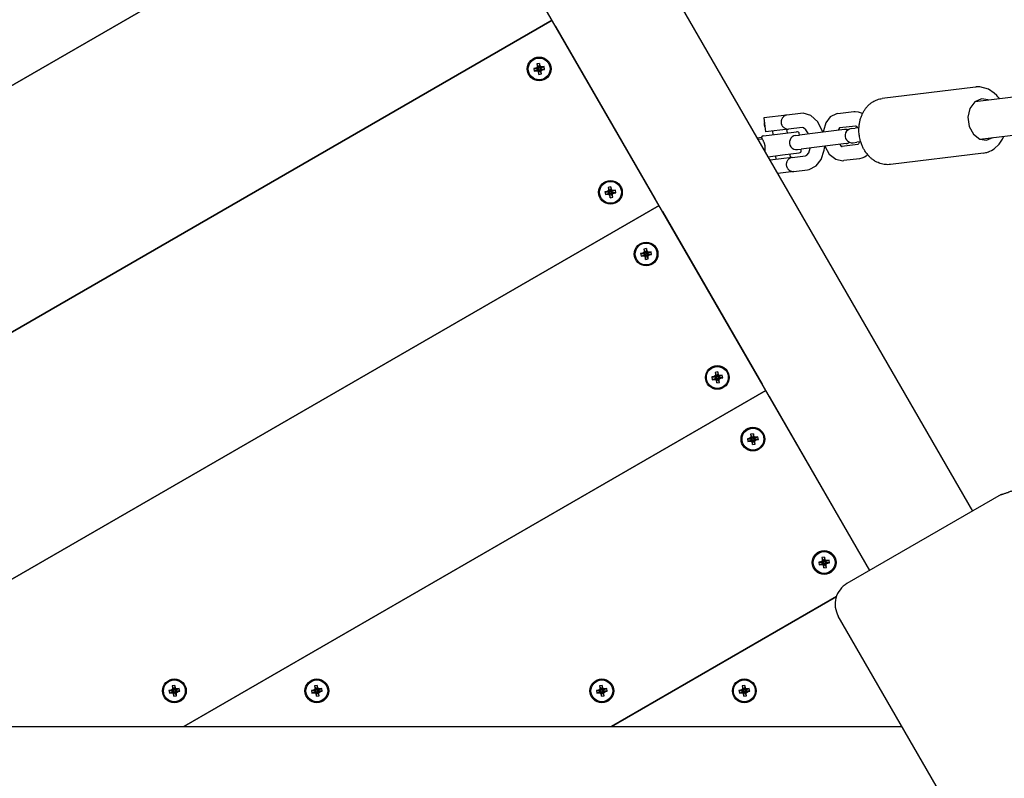
# Model space of a CAD drawing. Units: millimetres. Extents: x -8378 to 11260, y -18024 to 1763.
# Drawn here: x 3919 to 4334, y -11452 to -11133 of the extents above; entities that cross this region are included whole.
import ezdxf

# ---------------------------------------------------------------- set-up
doc = ezdxf.new("R2010")
doc.units = ezdxf.units.MM
doc.linetypes.add('K5LT_BASIC', pattern=[0])
doc.linetypes.add('K5LT_THIN', pattern=[0])
doc.layers.add('Системный слой', color=7, linetype='Continuous')

# ---------------------------------------------------------------- blocks, each defined once
blk = doc.blocks.new('U15')
at = {"layer": 'Системный слой', "linetype": 'K5LT_BASIC'}
for p, q in [((4321.4, -11161.26), (4321.37, -11161.26)), ((4321.41, -11161.25), (4321.4, -11161.26)), ((4321.42, -11161.25), (4321.41, -11161.25)), ((4321.5, -11161.24), (4321.42, -11161.25)), ((4321.78, -11161.22), (4321.5, -11161.24)), ((4321.92, -11161.21), (4321.78, -11161.22)), ((4322, -11161.2), (4321.92, -11161.21)), ((4322.03, -11161.2), (4322, -11161.2)), ((4322.05, -11161.2), (4322.03, -11161.2)), ((4322.43, -11161.19), (4322.05, -11161.2)), ((4322.78, -11161.19), (4322.43, -11161.19)), ((4322.96, -11161.2), (4322.78, -11161.19)), ((4323.05, -11161.2), (4322.96, -11161.2)), ((4323.09, -11161.2), (4323.05, -11161.2)), ((4323.11, -11161.2), (4323.09, -11161.2)), ((4323.21, -11161.21), (4323.11, -11161.2)), ((4326.89, -11162.2), (4323.21, -11161.21)), ((4329.31, -11163.76), (4326.89, -11162.2)), ((4330.39, -11164.77), (4329.31, -11163.76)), ((4330.89, -11165.33), (4330.39, -11164.77)), ((4331.13, -11165.62), (4330.89, -11165.33)), ((4331.25, -11165.77), (4331.13, -11165.62)), ((4331.3, -11165.84), (4331.25, -11165.77)), ((4331.33, -11165.88), (4331.3, -11165.84)), ((4331.35, -11165.9), (4331.33, -11165.88)), ((4331.36, -11165.92), (4331.35, -11165.9)), ((4331.37, -11165.93), (4331.36, -11165.92)), ((4331.38, -11165.94), (4331.37, -11165.93)), ((4331.39, -11165.95), (4331.38, -11165.94)), ((4331.39, -11165.96), (4331.39, -11165.95)), ((4331.4, -11165.97), (4331.39, -11165.96)), ((4331.41, -11165.98), (4331.4, -11165.97)), ((4331.43, -11166.01), (4331.41, -11165.98)), ((4331.47, -11166.06), (4331.43, -11166.01)), ((4332.86, -11183.13), (4333.42, -11181.94)), ((4329.35, -11187.24), (4331.46, -11185.25)), ((4331.46, -11185.25), (4332.86, -11183.13)), ((4324.79, -11189.05), (4325.84, -11188.86)), ((4325.84, -11188.86), (4325.86, -11188.86)), ((4325.86, -11188.86), (4325.9, -11188.84)), ((4325.9, -11188.84), (4325.98, -11188.82)), ((4325.98, -11188.82), (4326.15, -11188.78)), ((4326.15, -11188.78), (4326.48, -11188.68)), ((4326.48, -11188.68), (4326.86, -11188.56)), ((4326.86, -11188.56), (4326.88, -11188.55)), ((4326.88, -11188.55), (4326.92, -11188.53)), ((4326.92, -11188.53), (4327, -11188.5)), ((4327, -11188.5), (4327.17, -11188.44)), ((4327.17, -11188.44), (4327.49, -11188.3)), ((4327.49, -11188.3), (4328.13, -11187.99)), ((4328.13, -11187.99), (4329.35, -11187.24))]:
    blk.add_line(p, q, dxfattribs=at)
blk = doc.blocks.new('U16')
at = {"layer": 'Системный слой', "linetype": 'K5LT_BASIC'}
for p, q in [((4321.08, -11167.48), (4319.04, -11170.23)), ((4323.91, -11166.24), (4321.08, -11167.48)), ((4326.71, -11166.65), (4323.91, -11166.24)), ((4319.04, -11170.23), (4318.21, -11173.94)), ((4318.21, -11173.94), (4318.75, -11177.84)), ((4318.75, -11177.84), (4320.55, -11181.15)), ((4320.55, -11181.15), (4323.26, -11183.2)), ((4323.26, -11183.2), (4326.04, -11183.61)), ((4326.04, -11183.61), (4328.66, -11182.53))]:
    blk.add_line(p, q, dxfattribs=at)
blk = doc.blocks.new('U293')
at = {"layer": 'Системный слой', "linetype": 'K5LT_BASIC'}
blk.add_line((4332.26, -11332.85), (4267.31, -11370.35), dxfattribs=at)
blk = doc.blocks.new('U861')
at = {"layer": 'Системный слой', "linetype": 'K5LT_BASIC'}
for p, q in [((4247.29, -11181.44), (4247.23, -11180.94)), ((4248.08, -11187.89), (4248.02, -11187.39))]:
    blk.add_line(p, q, dxfattribs=at)
blk = doc.blocks.new('U862')
at = {"layer": 'Системный слой', "linetype": 'K5LT_BASIC'}
for p, q in [((4234.12, -11190.61), (4240.21, -11189.86)), ((4240.21, -11189.86), (4247.21, -11189))]:
    blk.add_line(p, q, dxfattribs=at)
blk = doc.blocks.new('U863')
at = {"layer": 'Системный слой', "linetype": 'K5LT_BASIC'}
for p, q in [((4232.73, -11186.25), (4232.78, -11186.91)), ((4232.77, -11187.56), (4232.71, -11188.17)), ((4232.78, -11186.91), (4232.77, -11187.56))]:
    blk.add_line(p, q, dxfattribs=at)
blk = doc.blocks.new('U864')
at = {"layer": 'Системный слой', "linetype": 'K5LT_BASIC'}
for p, q in [((4232.12, -11181.79), (4239.12, -11180.93)), ((4239.12, -11180.93), (4246.11, -11180.07))]:
    blk.add_line(p, q, dxfattribs=at)
blk = doc.blocks.new('U3316')
at = {"layer": 'Системный слой', "linetype": 'K5LT_BASIC'}
for p, q in [((4232.49, -11176.19), (4232.48, -11177.21)), ((4232.48, -11177.21), (4232.74, -11178.2))]:
    blk.add_line(p, q, dxfattribs=at)
blk = doc.blocks.new('U3317')
at = {"layer": 'Системный слой', "linetype": 'K5LT_BASIC'}
for p, q in [((4248.88, -11172.28), (4247.69, -11172.32)), ((4252.14, -11173.28), (4248.88, -11172.28)), ((4255.07, -11175.96), (4252.14, -11173.28)), ((4257.19, -11180.22), (4255.07, -11175.96)), ((4257.74, -11187.85), (4257.93, -11186.18)), ((4256.46, -11191.75), (4257.74, -11187.85)), ((4251.35, -11196.01), (4254.31, -11194.48)), ((4254.31, -11194.48), (4256.46, -11191.75)), ((4250.62, -11196.14), (4251.35, -11196.01))]:
    blk.add_line(p, q, dxfattribs=at)
blk = doc.blocks.new('U3318')
at = {"layer": 'Системный слой', "linetype": 'K5LT_BASIC'}
for p, q in [((4248.96, -11178.39), (4248.42, -11178.28)), ((4249.99, -11179.21), (4248.96, -11178.39)), ((4251.08, -11180.97), (4249.99, -11179.21)), ((4249.89, -11190.19), (4250.38, -11189.95)), ((4250.38, -11189.95), (4251.18, -11188.9)), ((4251.18, -11188.9), (4251.8, -11186.98)), ((4251.8, -11186.98), (4251.81, -11186.96)), ((4251.81, -11186.94), (4251.81, -11186.93)), ((4251.81, -11186.93), (4251.81, -11186.93)), ((4251.81, -11186.95), (4251.81, -11186.94)), ((4251.81, -11186.96), (4251.81, -11186.95))]:
    blk.add_line(p, q, dxfattribs=at)
blk = doc.blocks.new('U3319')
at = {"layer": 'Системный слой', "linetype": 'K5LT_BASIC'}
for p, q in [((4241.91, -11179.07), (4242.1, -11180.56)), ((4243.19, -11189.5), (4243.37, -11190.99))]:
    blk.add_line(p, q, dxfattribs=at)
blk = doc.blocks.new('U3320')
at = {"layer": 'Системный слой', "linetype": 'K5LT_BASIC'}
for p, q in [((4235.96, -11179.81), (4236.14, -11181.29)), ((4237.24, -11190.23), (4237.42, -11191.72))]:
    blk.add_line(p, q, dxfattribs=at)
blk = doc.blocks.new('U4088')
at = {"layer": 'Системный слой', "linetype": 'K5LT_BASIC'}
for p, q in [((4270.15, -11171.58), (4270.8, -11171.53)), ((4270.8, -11171.53), (4272.09, -11171.66)), ((4272.09, -11171.66), (4273.32, -11172.06)), ((4273.32, -11172.06), (4273.83, -11172.3)), ((4273.83, -11172.3), (4273.87, -11172.33)), ((4273.87, -11172.33), (4273.9, -11172.34)), ((4275.36, -11190.34), (4274.69, -11190.75)), ((4275.68, -11190.1), (4275.36, -11190.34)), ((4275.83, -11189.97), (4275.68, -11190.1)), ((4275.91, -11189.9), (4275.83, -11189.97)), ((4275.95, -11189.86), (4275.91, -11189.9)), ((4275.98, -11189.84), (4275.95, -11189.86)), ((4276.04, -11189.78), (4275.98, -11189.84)), ((4273.5, -11191.24), (4272.59, -11191.43)), ((4274.69, -11190.75), (4273.5, -11191.24))]:
    blk.add_line(p, q, dxfattribs=at)
blk = doc.blocks.new('U4089')
at = {"layer": 'Системный слой', "linetype": 'K5LT_BASIC'}
for p, q in [((4270.87, -11177.54), (4271.02, -11177.61)), ((4271.02, -11177.61), (4271.37, -11177.88)), ((4271.37, -11177.88), (4271.78, -11178.37)), ((4271.78, -11178.37), (4271.79, -11178.4)), ((4271.79, -11178.4), (4271.8, -11178.4)), ((4271.8, -11178.4), (4271.8, -11178.41)), ((4271.8, -11178.41), (4271.81, -11178.43)), ((4271.81, -11178.43), (4271.81, -11178.43)), ((4271.89, -11185.44), (4271.84, -11185.48)), ((4272.17, -11185.13), (4271.89, -11185.44)), ((4272.54, -11184.38), (4272.17, -11185.13))]:
    blk.add_line(p, q, dxfattribs=at)
blk = doc.blocks.new('U4090')
at = {"layer": 'Системный слой', "linetype": 'K5LT_BASIC'}
for p, q in [((4262.87, -11172.51), (4260.26, -11173.85)), ((4263.51, -11172.39), (4262.87, -11172.51)), ((4258.41, -11176.25), (4257.36, -11179.62)), ((4260.26, -11173.85), (4258.41, -11176.25)), ((4257.36, -11179.62), (4257.28, -11180.21)), ((4258.01, -11186.17), (4259.84, -11189.47)), ((4259.84, -11189.47), (4262.57, -11191.67)), ((4262.57, -11191.67), (4265.63, -11192.27)), ((4265.63, -11192.27), (4265.95, -11192.24))]:
    blk.add_line(p, q, dxfattribs=at)
blk = doc.blocks.new('U4091')
at = {"layer": 'Системный слой', "linetype": 'K5LT_BASIC'}
for p, q in [((4263.56, -11179.42), (4263.55, -11179.44)), ((4263.55, -11179.44), (4263.55, -11179.44)), ((4263.57, -11179.38), (4263.56, -11179.41)), ((4263.56, -11179.41), (4263.56, -11179.41)), ((4263.56, -11179.41), (4263.56, -11179.42)), ((4263.85, -11178.81), (4263.57, -11179.38)), ((4264.12, -11178.46), (4263.85, -11178.81)), ((4264.25, -11178.35), (4264.12, -11178.46)), ((4264.28, -11185.4), (4264.73, -11185.95)), ((4264.73, -11185.95), (4265.08, -11186.22)), ((4265.08, -11186.22), (4265.23, -11186.29))]:
    blk.add_line(p, q, dxfattribs=at)
blk = doc.blocks.new('U6320')
at = {"layer": 'Системный слой', "linetype": 'K5LT_BASIC'}
blk.add_line((4320.25, -11339.79), (4130.25, -11010.7), dxfattribs=at)
blk = doc.blocks.new('U6321')
at = {"layer": 'Системный слой', "linetype": 'K5LT_BASIC'}
blk.add_line((4276.95, -11364.79), (4086.95, -11035.7), dxfattribs=at)
blk = doc.blocks.new('U7337')
at = {"layer": 'Системный слой', "linetype": 'K5LT_BASIC'}
for start, end in [(68.2205, 97), (277, 305.7795)]:
    blk.add_arc((4266.61, -11182.09), 3, start, end, dxfattribs=at)

msp = doc.modelspace()

# ---------------------------------------------------------------- linework, layer by layer
at = {"layer": 'Системный слой', "linetype": 'K5LT_BASIC'}
for p, q in [((3448.1, -11430.52), (4098.2, -11055.18)), ((4098.2, -11055.18), (3448.1, -11430.52)), ((4143.2, -11133.13), (3628.1, -11430.52)), ((3628.1, -11430.52), (4143.2, -11133.13)), ((4186.7, -11208.47), (4144.7, -11135.72)), ((4136.81, -11152.99), (4136.15, -11153.31)), ((4137.88, -11151.32), (4136.75, -11151.53)), ((4136.75, -11151.53), (4136.88, -11152.26)), ((4136.75, -11151.53), (4137.42, -11152.99)), ((4136.88, -11152.26), (4136.81, -11152.99)), ((4136.81, -11152.99), (4137.44, -11153.43)), ((4136.88, -11152.26), (4137.46, -11153.21)), ((4137.42, -11152.99), (4137.76, -11152.93)), ((4137.46, -11153.21), (4137.42, -11152.99)), ((4137.88, -11151.32), (4137.76, -11152.93)), ((4137.76, -11152.93), (4137.8, -11153.15)), ((4138.01, -11152.06), (4137.8, -11153.15)), ((4138.01, -11152.06), (4137.88, -11151.32)), ((4138.33, -11152.72), (4137.89, -11153.35)), ((4138.33, -11152.72), (4138.01, -11152.06)), ((4139.06, -11152.79), (4138.11, -11153.37)), ((4139.8, -11152.66), (4138.33, -11153.33)), ((4139.06, -11152.79), (4138.33, -11152.72)), ((4139.8, -11152.66), (4139.06, -11152.79)), ((4140, -11153.79), (4139.8, -11152.66)), ((4321.29, -11167.31), (4442.1, -11152.48)), ((4136.15, -11153.31), (4135.41, -11153.44)), ((4135.41, -11153.44), (4137.02, -11153.56)), ((4135.41, -11153.44), (4135.61, -11154.57)), ((4135.61, -11154.57), (4137.08, -11153.9)), ((4135.61, -11154.57), (4136.35, -11154.44)), ((4136.15, -11153.31), (4137.24, -11153.52)), ((4136.35, -11154.44), (4137.3, -11153.86)), ((4136.35, -11154.44), (4137.08, -11154.52)), ((4137.02, -11153.56), (4137.24, -11153.52)), ((4137.08, -11153.9), (4137.02, -11153.56)), ((4137.3, -11153.86), (4137.08, -11153.9)), ((4137.08, -11154.52), (4137.52, -11153.89)), ((4137.08, -11154.52), (4137.4, -11155.17)), ((4137.24, -11153.52), (4137.44, -11153.43)), ((4137.52, -11153.89), (4137.3, -11153.86)), ((4137.4, -11155.17), (4137.61, -11154.08)), ((4137.4, -11155.17), (4137.53, -11155.91)), ((4137.44, -11153.43), (4137.46, -11153.21)), ((4137.61, -11154.08), (4137.52, -11153.89)), ((4137.53, -11155.91), (4137.65, -11154.3)), ((4137.53, -11155.91), (4138.66, -11155.71)), ((4137.65, -11154.3), (4137.61, -11154.08)), ((4137.99, -11154.24), (4137.65, -11154.3)), ((4137.8, -11153.15), (4137.89, -11153.35)), ((4137.89, -11153.35), (4138.11, -11153.37)), ((4137.98, -11153.81), (4137.95, -11154.02)), ((4138.53, -11154.97), (4137.95, -11154.02)), ((4137.95, -11154.02), (4137.99, -11154.24)), ((4138.17, -11153.71), (4137.98, -11153.81)), ((4138.6, -11154.24), (4137.98, -11153.81)), ((4138.66, -11155.71), (4137.99, -11154.24)), ((4138.11, -11153.37), (4138.33, -11153.33)), ((4138.39, -11153.67), (4138.17, -11153.71)), ((4139.26, -11153.92), (4138.17, -11153.71)), ((4138.33, -11153.33), (4138.39, -11153.67)), ((4140, -11153.79), (4138.39, -11153.67)), ((4138.53, -11154.97), (4138.6, -11154.24)), ((4138.66, -11155.71), (4138.53, -11154.97)), ((4138.6, -11154.24), (4139.26, -11153.92)), ((4139.26, -11153.92), (4140, -11153.79)), ((4321.37, -11161.26), (4282.16, -11166.07)), ((4323.24, -11183.19), (4444.05, -11168.36)), ((4242, -11173.02), (4232.25, -11174.22)), ((4247.69, -11172.32), (4242, -11173.02)), ((4263.51, -11172.39), (4270.15, -11171.58)), ((4232.25, -11174.22), (4232.98, -11180.17)), ((4264.24, -11178.35), (4270.88, -11177.53)), ((4242.73, -11178.97), (4232.98, -11180.17)), ((4248.42, -11178.28), (4242.73, -11178.97)), ((4245.71, -11181.63), (4247.3, -11181.44)), ((4253.95, -11180.62), (4247.3, -11181.44)), ((4266.25, -11179.11), (4253.95, -11180.62)), ((4269.12, -11178.76), (4270.71, -11178.56)), ((4272.37, -11178.36), (4270.71, -11178.56)), ((4229.5, -11182.61), (4231.32, -11182.39)), ((4266.98, -11185.06), (4254.68, -11186.58)), ((4271.84, -11185.48), (4265.21, -11186.29)), ((4269.85, -11184.71), (4271.44, -11184.52)), ((4273.1, -11184.31), (4271.44, -11184.52)), ((4244.19, -11190.89), (4249.89, -11190.19)), ((4246.44, -11187.59), (4248.04, -11187.39)), ((4254.68, -11186.58), (4248.04, -11187.39)), ((4324.79, -11189.05), (4285.57, -11193.86)), ((4244.19, -11190.89), (4234.94, -11192.02)), ((4272.59, -11191.43), (4265.95, -11192.24)), ((4244.92, -11196.84), (4238.19, -11197.67)), ((4244.92, -11196.84), (4250.62, -11196.14)), ((4166.15, -11205.27), (4165.41, -11205.4)), ((4165.41, -11205.4), (4167.02, -11205.53)), ((4165.41, -11205.4), (4165.61, -11206.53)), ((4165.61, -11206.53), (4167.08, -11205.87)), ((4165.61, -11206.53), (4166.35, -11206.4)), ((4166.81, -11204.95), (4166.15, -11205.27)), ((4166.15, -11205.27), (4167.24, -11205.49)), ((4166.35, -11206.4), (4167.3, -11205.83)), ((4166.35, -11206.4), (4167.08, -11206.48)), ((4167.88, -11203.29), (4166.75, -11203.49)), ((4166.75, -11203.49), (4166.88, -11204.22)), ((4166.75, -11203.49), (4167.42, -11204.95)), ((4166.88, -11204.22), (4166.81, -11204.95)), ((4166.81, -11204.95), (4167.44, -11205.39)), ((4166.88, -11204.22), (4167.46, -11205.17)), ((4167.02, -11205.53), (4167.24, -11205.49)), ((4167.08, -11205.87), (4167.02, -11205.53)), ((4167.3, -11205.83), (4167.08, -11205.87)), ((4167.08, -11206.48), (4167.52, -11205.85)), ((4167.08, -11206.48), (4167.4, -11207.13)), ((4167.24, -11205.49), (4167.44, -11205.39)), ((4167.52, -11205.85), (4167.3, -11205.83)), ((4167.4, -11207.13), (4167.61, -11206.05)), ((4167.42, -11204.95), (4167.76, -11204.89)), ((4167.46, -11205.17), (4167.42, -11204.95)), ((4167.44, -11205.39), (4167.46, -11205.17)), ((4167.61, -11206.05), (4167.52, -11205.85)), ((4167.53, -11207.87), (4167.65, -11206.27)), ((4167.65, -11206.27), (4167.61, -11206.05)), ((4167.99, -11206.21), (4167.65, -11206.27)), ((4167.88, -11203.29), (4167.76, -11204.89)), ((4167.76, -11204.89), (4167.8, -11205.11)), ((4168.01, -11204.02), (4167.8, -11205.11)), ((4167.8, -11205.11), (4167.89, -11205.31)), ((4168.01, -11204.02), (4167.88, -11203.29)), ((4168.33, -11204.68), (4167.89, -11205.31)), ((4167.89, -11205.31), (4168.11, -11205.33)), ((4167.98, -11205.77), (4167.95, -11205.98)), ((4168.53, -11206.93), (4167.95, -11205.98)), ((4167.95, -11205.98), (4167.99, -11206.21)), ((4168.17, -11205.67), (4167.98, -11205.77)), ((4168.6, -11206.21), (4167.98, -11205.77)), ((4168.66, -11207.67), (4167.99, -11206.21)), ((4168.33, -11204.68), (4168.01, -11204.02)), ((4169.06, -11204.75), (4168.11, -11205.33)), ((4168.11, -11205.33), (4168.33, -11205.29)), ((4168.39, -11205.63), (4168.17, -11205.67)), ((4169.26, -11205.89), (4168.17, -11205.67)), ((4169.8, -11204.62), (4168.33, -11205.29)), ((4169.06, -11204.75), (4168.33, -11204.68)), ((4168.33, -11205.29), (4168.39, -11205.63)), ((4170, -11205.75), (4168.39, -11205.63)), ((4168.53, -11206.93), (4168.6, -11206.21)), ((4168.66, -11207.67), (4168.53, -11206.93)), ((4168.6, -11206.21), (4169.26, -11205.89)), ((4169.8, -11204.62), (4169.06, -11204.75)), ((4169.26, -11205.89), (4170, -11205.75)), ((4170, -11205.75), (4169.8, -11204.62)), ((4188.2, -11211.07), (3808.1, -11430.52)), ((3808.1, -11430.52), (4188.2, -11211.07)), ((4167.4, -11207.13), (4167.53, -11207.87)), ((4167.53, -11207.87), (4168.66, -11207.67)), ((4231.7, -11286.41), (4189.7, -11213.67)), ((4181.15, -11231.25), (4180.41, -11231.38)), ((4180.41, -11231.38), (4182.02, -11231.51)), ((4180.41, -11231.38), (4180.61, -11232.52)), ((4180.61, -11232.52), (4182.08, -11231.85)), ((4181.81, -11230.93), (4181.15, -11231.25)), ((4181.15, -11231.25), (4182.24, -11231.47)), ((4181.35, -11232.38), (4182.3, -11231.81)), ((4182.88, -11229.27), (4181.75, -11229.47)), ((4181.75, -11229.47), (4181.88, -11230.2)), ((4181.75, -11229.47), (4182.42, -11230.93)), ((4181.88, -11230.2), (4181.81, -11230.93)), ((4181.81, -11230.93), (4182.44, -11231.37)), ((4181.88, -11230.2), (4182.46, -11231.15)), ((4182.02, -11231.51), (4182.24, -11231.47)), ((4182.08, -11231.85), (4182.02, -11231.51)), ((4182.3, -11231.81), (4182.08, -11231.85)), ((4182.08, -11232.46), (4182.52, -11231.83)), ((4182.24, -11231.47), (4182.44, -11231.37)), ((4182.52, -11231.83), (4182.3, -11231.81)), ((4182.42, -11230.93), (4182.76, -11230.87)), ((4182.46, -11231.15), (4182.42, -11230.93)), ((4182.44, -11231.37), (4182.46, -11231.15)), ((4182.61, -11232.03), (4182.52, -11231.83)), ((4182.88, -11229.27), (4182.76, -11230.87)), ((4182.76, -11230.87), (4182.8, -11231.09)), ((4183.01, -11230), (4182.8, -11231.09)), ((4182.8, -11231.09), (4182.89, -11231.29)), ((4183.01, -11230), (4182.88, -11229.27)), ((4183.33, -11230.66), (4182.89, -11231.29)), ((4182.89, -11231.29), (4183.11, -11231.31)), ((4182.98, -11231.75), (4182.95, -11231.97)), ((4183.17, -11231.65), (4182.98, -11231.75)), ((4183.6, -11232.19), (4182.98, -11231.75)), ((4183.33, -11230.66), (4183.01, -11230)), ((4184.06, -11230.73), (4183.11, -11231.31)), ((4183.11, -11231.31), (4183.33, -11231.27)), ((4183.39, -11231.61), (4183.17, -11231.65)), ((4184.26, -11231.87), (4183.17, -11231.65)), ((4184.8, -11230.6), (4183.33, -11231.27)), ((4184.06, -11230.73), (4183.33, -11230.66)), ((4183.33, -11231.27), (4183.39, -11231.61)), ((4185, -11231.74), (4183.39, -11231.61)), ((4183.6, -11232.19), (4184.26, -11231.87)), ((4184.8, -11230.6), (4184.06, -11230.73)), ((4184.26, -11231.87), (4185, -11231.74)), ((4185, -11231.74), (4184.8, -11230.6)), ((4180.61, -11232.52), (4181.35, -11232.38)), ((4181.35, -11232.38), (4182.08, -11232.46)), ((4182.08, -11232.46), (4182.4, -11233.12)), ((4182.4, -11233.12), (4182.61, -11232.03)), ((4182.4, -11233.12), (4182.53, -11233.85)), ((4182.53, -11233.85), (4182.65, -11232.25)), ((4182.53, -11233.85), (4183.66, -11233.65)), ((4182.65, -11232.25), (4182.61, -11232.03)), ((4182.99, -11232.19), (4182.65, -11232.25)), ((4183.53, -11232.91), (4182.95, -11231.97)), ((4182.95, -11231.97), (4182.99, -11232.19)), ((4183.66, -11233.65), (4182.99, -11232.19)), ((4183.53, -11232.91), (4183.6, -11232.19)), ((4183.66, -11233.65), (4183.53, -11232.91)), ((4212.88, -11281.23), (4211.75, -11281.43)), ((4211.75, -11281.43), (4211.88, -11282.17)), ((4211.75, -11281.43), (4212.42, -11282.89)), ((4212.88, -11281.23), (4212.76, -11282.83)), ((4213.01, -11281.96), (4212.88, -11281.23)), ((4211.15, -11283.21), (4210.41, -11283.34)), ((4210.41, -11283.34), (4212.02, -11283.47)), ((4210.41, -11283.34), (4210.61, -11284.48)), ((4210.61, -11284.48), (4212.08, -11283.81)), ((4210.61, -11284.48), (4211.35, -11284.35)), ((4211.81, -11282.89), (4211.15, -11283.21)), ((4211.15, -11283.21), (4212.24, -11283.43)), ((4211.35, -11284.35), (4212.3, -11283.77)), ((4211.35, -11284.35), (4212.08, -11284.42)), ((4211.88, -11282.17), (4211.81, -11282.89)), ((4211.81, -11282.89), (4212.44, -11283.33)), ((4211.88, -11282.17), (4212.46, -11283.11)), ((4212.02, -11283.47), (4212.24, -11283.43)), ((4212.08, -11283.81), (4212.02, -11283.47)), ((4212.3, -11283.77), (4212.08, -11283.81)), ((4212.08, -11284.42), (4212.52, -11283.79)), ((4212.08, -11284.42), (4212.4, -11285.08)), ((4212.24, -11283.43), (4212.44, -11283.33)), ((4212.52, -11283.79), (4212.3, -11283.77)), ((4212.4, -11285.08), (4212.61, -11283.99)), ((4212.4, -11285.08), (4212.53, -11285.81)), ((4212.42, -11282.89), (4212.76, -11282.83)), ((4212.46, -11283.11), (4212.42, -11282.89)), ((4212.44, -11283.33), (4212.46, -11283.11)), ((4212.61, -11283.99), (4212.52, -11283.79)), ((4212.53, -11285.81), (4212.65, -11284.21)), ((4212.53, -11285.81), (4213.66, -11285.61)), ((4212.65, -11284.21), (4212.61, -11283.99)), ((4212.99, -11284.15), (4212.65, -11284.21)), ((4212.76, -11282.83), (4212.8, -11283.05)), ((4213.01, -11281.96), (4212.8, -11283.05)), ((4212.8, -11283.05), (4212.89, -11283.25)), ((4213.33, -11282.62), (4212.89, -11283.25)), ((4212.89, -11283.25), (4213.11, -11283.27)), ((4212.98, -11283.71), (4212.95, -11283.93)), ((4213.53, -11284.88), (4212.95, -11283.93)), ((4212.95, -11283.93), (4212.99, -11284.15)), ((4213.17, -11283.61), (4212.98, -11283.71)), ((4213.6, -11284.15), (4212.98, -11283.71)), ((4213.66, -11285.61), (4212.99, -11284.15)), ((4213.33, -11282.62), (4213.01, -11281.96)), ((4214.06, -11282.7), (4213.11, -11283.27)), ((4213.11, -11283.27), (4213.33, -11283.23)), ((4213.39, -11283.57), (4213.17, -11283.61)), ((4214.26, -11283.83), (4213.17, -11283.61)), ((4214.8, -11282.56), (4213.33, -11283.23)), ((4214.06, -11282.7), (4213.33, -11282.62)), ((4213.33, -11283.23), (4213.39, -11283.57)), ((4215, -11283.7), (4213.39, -11283.57)), ((4213.53, -11284.88), (4213.6, -11284.15)), ((4213.66, -11285.61), (4213.53, -11284.88)), ((4213.6, -11284.15), (4214.26, -11283.83)), ((4214.8, -11282.56), (4214.06, -11282.7)), ((4214.26, -11283.83), (4215, -11283.7)), ((4215, -11283.7), (4214.8, -11282.56)), ((3988.1, -11430.52), (4233.2, -11289.01)), ((4233.2, -11289.01), (3988.1, -11430.52)), ((4276.7, -11364.36), (4234.7, -11291.61)), ((4226.15, -11309.19), (4225.41, -11309.33)), ((4225.41, -11309.33), (4227.02, -11309.45)), ((4225.41, -11309.33), (4225.61, -11310.46)), ((4225.61, -11310.46), (4227.08, -11309.79)), ((4225.61, -11310.46), (4226.35, -11310.33)), ((4226.81, -11308.87), (4226.15, -11309.19)), ((4226.15, -11309.19), (4227.24, -11309.41)), ((4226.35, -11310.33), (4227.3, -11309.75)), ((4226.35, -11310.33), (4227.08, -11310.4)), ((4227.88, -11307.21), (4226.75, -11307.41)), ((4226.75, -11307.41), (4226.88, -11308.15)), ((4226.75, -11307.41), (4227.42, -11308.87)), ((4226.88, -11308.15), (4226.81, -11308.87)), ((4226.81, -11308.87), (4227.44, -11309.31)), ((4226.88, -11308.15), (4227.46, -11309.1)), ((4227.02, -11309.45), (4227.24, -11309.41)), ((4227.08, -11309.79), (4227.02, -11309.45)), ((4227.3, -11309.75), (4227.08, -11309.79)), ((4227.08, -11310.4), (4227.52, -11309.77)), ((4227.08, -11310.4), (4227.4, -11311.06)), ((4227.24, -11309.41), (4227.44, -11309.31)), ((4227.52, -11309.77), (4227.3, -11309.75)), ((4227.4, -11311.06), (4227.61, -11309.97)), ((4227.42, -11308.87), (4227.76, -11308.81)), ((4227.46, -11309.1), (4227.42, -11308.87)), ((4227.44, -11309.31), (4227.46, -11309.1)), ((4227.61, -11309.97), (4227.52, -11309.77)), ((4227.53, -11311.79), (4227.65, -11310.19)), ((4227.65, -11310.19), (4227.61, -11309.97)), ((4227.99, -11310.13), (4227.65, -11310.19)), ((4227.88, -11307.21), (4227.76, -11308.81)), ((4227.76, -11308.81), (4227.8, -11309.03)), ((4228.01, -11307.95), (4227.8, -11309.03)), ((4227.8, -11309.03), (4227.89, -11309.23)), ((4228.01, -11307.95), (4227.88, -11307.21)), ((4228.33, -11308.6), (4227.89, -11309.23)), ((4227.89, -11309.23), (4228.11, -11309.25)), ((4227.98, -11309.69), (4227.95, -11309.91)), ((4228.53, -11310.86), (4227.95, -11309.91)), ((4227.95, -11309.91), (4227.99, -11310.13)), ((4228.17, -11309.59), (4227.98, -11309.69)), ((4228.6, -11310.13), (4227.98, -11309.69)), ((4228.66, -11311.59), (4227.99, -11310.13)), ((4228.33, -11308.6), (4228.01, -11307.95)), ((4229.06, -11308.68), (4228.11, -11309.25)), ((4228.11, -11309.25), (4228.33, -11309.21)), ((4228.39, -11309.55), (4228.17, -11309.59)), ((4229.26, -11309.81), (4228.17, -11309.59)), ((4229.8, -11308.55), (4228.33, -11309.21)), ((4229.06, -11308.68), (4228.33, -11308.6)), ((4228.33, -11309.21), (4228.39, -11309.55)), ((4230, -11309.68), (4228.39, -11309.55)), ((4228.53, -11310.86), (4228.6, -11310.13)), ((4228.6, -11310.13), (4229.26, -11309.81)), ((4229.8, -11308.55), (4229.06, -11308.68)), ((4229.26, -11309.81), (4230, -11309.68)), ((4230, -11309.68), (4229.8, -11308.55)), ((4227.4, -11311.06), (4227.53, -11311.79)), ((4227.53, -11311.79), (4228.66, -11311.59)), ((4228.66, -11311.59), (4228.53, -11310.86)), ((4257.88, -11359.17), (4256.75, -11359.37)), ((4256.75, -11359.37), (4256.88, -11360.11)), ((4256.75, -11359.37), (4257.42, -11360.84)), ((4256.88, -11360.11), (4256.81, -11360.84)), ((4256.88, -11360.11), (4257.46, -11361.06)), ((4257.88, -11359.17), (4257.76, -11360.78)), ((4258.01, -11359.91), (4257.8, -11361)), ((4258.01, -11359.91), (4257.88, -11359.17)), ((4258.33, -11360.57), (4258.01, -11359.91)), ((4256.15, -11361.16), (4255.41, -11361.29)), ((4255.41, -11361.29), (4257.02, -11361.41)), ((4255.41, -11361.29), (4255.61, -11362.42)), ((4255.61, -11362.42), (4257.08, -11361.75)), ((4255.61, -11362.42), (4256.35, -11362.29)), ((4256.81, -11360.84), (4256.15, -11361.16)), ((4256.15, -11361.16), (4257.24, -11361.37)), ((4256.35, -11362.29), (4257.3, -11361.71)), ((4256.35, -11362.29), (4257.08, -11362.36)), ((4256.81, -11360.84), (4257.44, -11361.28)), ((4257.02, -11361.41), (4257.24, -11361.37)), ((4257.08, -11361.75), (4257.02, -11361.41)), ((4257.3, -11361.71), (4257.08, -11361.75)), ((4257.08, -11362.36), (4257.52, -11361.73)), ((4257.08, -11362.36), (4257.4, -11363.02)), ((4257.24, -11361.37), (4257.44, -11361.28)), ((4257.52, -11361.73), (4257.3, -11361.71)), ((4257.4, -11363.02), (4257.61, -11361.93)), ((4257.4, -11363.02), (4257.53, -11363.76)), ((4257.42, -11360.84), (4257.76, -11360.78)), ((4257.46, -11361.06), (4257.42, -11360.84)), ((4257.44, -11361.28), (4257.46, -11361.06)), ((4257.61, -11361.93), (4257.52, -11361.73)), ((4257.53, -11363.76), (4257.65, -11362.15)), ((4257.53, -11363.76), (4258.66, -11363.56)), ((4257.65, -11362.15), (4257.61, -11361.93)), ((4257.99, -11362.09), (4257.65, -11362.15)), ((4257.76, -11360.78), (4257.8, -11361)), ((4257.8, -11361), (4257.89, -11361.19)), ((4258.33, -11360.57), (4257.89, -11361.19)), ((4257.89, -11361.19), (4258.11, -11361.22)), ((4257.98, -11361.65), (4257.95, -11361.87)), ((4258.53, -11362.82), (4257.95, -11361.87)), ((4257.95, -11361.87), (4257.99, -11362.09)), ((4258.17, -11361.56), (4257.98, -11361.65)), ((4258.6, -11362.09), (4257.98, -11361.65)), ((4258.66, -11363.56), (4257.99, -11362.09)), ((4259.06, -11360.64), (4258.11, -11361.22)), ((4258.11, -11361.22), (4258.33, -11361.18)), ((4258.39, -11361.52), (4258.17, -11361.56)), ((4259.26, -11361.77), (4258.17, -11361.56)), ((4259.8, -11360.51), (4258.33, -11361.18)), ((4259.06, -11360.64), (4258.33, -11360.57)), ((4258.33, -11361.18), (4258.39, -11361.52)), ((4260, -11361.64), (4258.39, -11361.52)), ((4258.53, -11362.82), (4258.6, -11362.09)), ((4258.66, -11363.56), (4258.53, -11362.82)), ((4258.6, -11362.09), (4259.26, -11361.77)), ((4259.8, -11360.51), (4259.06, -11360.64)), ((4259.26, -11361.77), (4260, -11361.64)), ((4260, -11361.64), (4259.8, -11360.51)), ((4168.1, -11430.52), (4262.83, -11375.83)), ((4262.83, -11375.83), (4168.1, -11430.52)), ((4321.15, -11483.61), (4263.65, -11384.01)), ((3984.26, -11413.22), (3983.13, -11413.43)), ((3983.13, -11413.43), (3983.26, -11414.16)), ((3983.13, -11413.43), (3983.79, -11414.89)), ((3983.26, -11414.16), (3983.18, -11414.89)), ((3983.26, -11414.16), (3983.83, -11415.11)), ((3984.26, -11413.22), (3984.13, -11414.83)), ((3984.39, -11413.96), (3984.17, -11415.05)), ((3984.39, -11413.96), (3984.26, -11413.22)), ((3984.71, -11414.62), (3984.39, -11413.96)), ((4044.26, -11413.22), (4043.13, -11413.43)), ((4043.13, -11413.43), (4043.26, -11414.16)), ((4043.13, -11413.43), (4043.79, -11414.89)), ((4043.26, -11414.16), (4043.18, -11414.89)), ((4043.26, -11414.16), (4043.83, -11415.11)), ((4044.26, -11413.22), (4044.13, -11414.83)), ((4044.39, -11413.96), (4044.17, -11415.05)), ((4044.39, -11413.96), (4044.26, -11413.22)), ((4044.71, -11414.62), (4044.39, -11413.96)), ((4164.26, -11413.22), (4163.13, -11413.43)), ((4163.13, -11413.43), (4163.26, -11414.16)), ((4163.13, -11413.43), (4163.79, -11414.89)), ((4163.26, -11414.16), (4163.18, -11414.89)), ((4163.26, -11414.16), (4163.83, -11415.11)), ((4164.26, -11413.22), (4164.13, -11414.83)), ((4164.39, -11413.96), (4164.17, -11415.05)), ((4164.39, -11413.96), (4164.26, -11413.22)), ((4164.71, -11414.62), (4164.39, -11413.96)), ((4224.26, -11413.22), (4223.13, -11413.43)), ((4223.13, -11413.43), (4223.26, -11414.16)), ((4223.13, -11413.43), (4223.79, -11414.89)), ((4223.26, -11414.16), (4223.18, -11414.89)), ((4223.26, -11414.16), (4223.83, -11415.11)), ((4224.26, -11413.22), (4224.13, -11414.83)), ((4224.39, -11413.96), (4224.17, -11415.05)), ((4224.39, -11413.96), (4224.26, -11413.22)), ((4224.71, -11414.62), (4224.39, -11413.96)), ((3982.53, -11415.21), (3981.79, -11415.34)), ((3981.79, -11415.34), (3983.39, -11415.46)), ((3981.79, -11415.34), (3981.99, -11416.47)), ((3981.99, -11416.47), (3983.45, -11415.8)), ((3981.99, -11416.47), (3982.73, -11416.34)), ((3983.18, -11414.89), (3982.53, -11415.21)), ((3982.53, -11415.21), (3983.61, -11415.43)), ((3982.73, -11416.34), (3983.68, -11415.77)), ((3982.73, -11416.34), (3983.45, -11416.42)), ((3983.18, -11414.89), (3983.81, -11415.33)), ((3983.39, -11415.46), (3983.61, -11415.43)), ((3983.45, -11415.8), (3983.39, -11415.46)), ((3983.68, -11415.77), (3983.45, -11415.8)), ((3983.45, -11416.42), (3983.89, -11415.79)), ((3983.45, -11416.42), (3983.77, -11417.07)), ((3983.61, -11415.43), (3983.81, -11415.33)), ((3983.89, -11415.79), (3983.68, -11415.77)), ((3983.77, -11417.07), (3983.99, -11415.98)), ((3983.77, -11417.07), (3983.91, -11417.81)), ((3983.79, -11414.89), (3984.13, -11414.83)), ((3983.83, -11415.11), (3983.79, -11414.89)), ((3983.81, -11415.33), (3983.83, -11415.11)), ((3983.99, -11415.98), (3983.89, -11415.79)), ((3983.91, -11417.81), (3984.03, -11416.21)), ((3983.91, -11417.81), (3985.04, -11417.61)), ((3984.03, -11416.21), (3983.99, -11415.98)), ((3984.37, -11416.15), (3984.03, -11416.21)), ((3984.13, -11414.83), (3984.17, -11415.05)), ((3984.17, -11415.05), (3984.27, -11415.25)), ((3984.71, -11414.62), (3984.27, -11415.25)), ((3984.27, -11415.25), (3984.49, -11415.27)), ((3984.35, -11415.71), (3984.33, -11415.92)), ((3984.91, -11416.87), (3984.33, -11415.92)), ((3984.33, -11415.92), (3984.37, -11416.15)), ((3984.55, -11415.61), (3984.35, -11415.71)), ((3984.98, -11416.14), (3984.35, -11415.71)), ((3985.04, -11417.61), (3984.37, -11416.15)), ((3985.44, -11414.69), (3984.49, -11415.27)), ((3984.49, -11415.27), (3984.71, -11415.23)), ((3984.77, -11415.57), (3984.55, -11415.61)), ((3985.64, -11415.82), (3984.55, -11415.61)), ((3986.17, -11414.56), (3984.71, -11415.23)), ((3985.44, -11414.69), (3984.71, -11414.62)), ((3984.71, -11415.23), (3984.77, -11415.57)), ((3986.37, -11415.69), (3984.77, -11415.57)), ((3984.91, -11416.87), (3984.98, -11416.14)), ((3985.04, -11417.61), (3984.91, -11416.87)), ((3984.98, -11416.14), (3985.64, -11415.82)), ((3986.17, -11414.56), (3985.44, -11414.69)), ((3985.64, -11415.82), (3986.37, -11415.69)), ((3986.37, -11415.69), (3986.17, -11414.56)), ((4042.53, -11415.21), (4041.79, -11415.34)), ((4041.79, -11415.34), (4043.39, -11415.46)), ((4041.79, -11415.34), (4041.99, -11416.47)), ((4041.99, -11416.47), (4043.45, -11415.8)), ((4041.99, -11416.47), (4042.73, -11416.34)), ((4043.18, -11414.89), (4042.53, -11415.21)), ((4042.53, -11415.21), (4043.61, -11415.43)), ((4042.73, -11416.34), (4043.68, -11415.77)), ((4042.73, -11416.34), (4043.45, -11416.42)), ((4043.18, -11414.89), (4043.81, -11415.33)), ((4043.39, -11415.46), (4043.61, -11415.43)), ((4043.45, -11415.8), (4043.39, -11415.46)), ((4043.68, -11415.77), (4043.45, -11415.8)), ((4043.45, -11416.42), (4043.89, -11415.79)), ((4043.45, -11416.42), (4043.77, -11417.07)), ((4043.61, -11415.43), (4043.81, -11415.33)), ((4043.89, -11415.79), (4043.68, -11415.77)), ((4043.77, -11417.07), (4043.99, -11415.98)), ((4043.77, -11417.07), (4043.91, -11417.81)), ((4043.79, -11414.89), (4044.13, -11414.83)), ((4043.83, -11415.11), (4043.79, -11414.89)), ((4043.81, -11415.33), (4043.83, -11415.11)), ((4043.99, -11415.98), (4043.89, -11415.79)), ((4043.91, -11417.81), (4044.03, -11416.21)), ((4043.91, -11417.81), (4045.04, -11417.61)), ((4044.03, -11416.21), (4043.99, -11415.98)), ((4044.37, -11416.15), (4044.03, -11416.21)), ((4044.13, -11414.83), (4044.17, -11415.05)), ((4044.17, -11415.05), (4044.27, -11415.25)), ((4044.71, -11414.62), (4044.27, -11415.25)), ((4044.27, -11415.25), (4044.49, -11415.27)), ((4044.35, -11415.71), (4044.33, -11415.92)), ((4044.91, -11416.87), (4044.33, -11415.92)), ((4044.33, -11415.92), (4044.37, -11416.15)), ((4044.55, -11415.61), (4044.35, -11415.71)), ((4044.98, -11416.14), (4044.35, -11415.71)), ((4045.04, -11417.61), (4044.37, -11416.15)), ((4045.44, -11414.69), (4044.49, -11415.27)), ((4044.49, -11415.27), (4044.71, -11415.23)), ((4044.77, -11415.57), (4044.55, -11415.61)), ((4045.64, -11415.82), (4044.55, -11415.61)), ((4046.17, -11414.56), (4044.71, -11415.23)), ((4045.44, -11414.69), (4044.71, -11414.62)), ((4044.71, -11415.23), (4044.77, -11415.57)), ((4046.37, -11415.69), (4044.77, -11415.57)), ((4044.91, -11416.87), (4044.98, -11416.14)), ((4045.04, -11417.61), (4044.91, -11416.87)), ((4044.98, -11416.14), (4045.64, -11415.82)), ((4046.17, -11414.56), (4045.44, -11414.69)), ((4045.64, -11415.82), (4046.37, -11415.69)), ((4046.37, -11415.69), (4046.17, -11414.56)), ((4162.53, -11415.21), (4161.79, -11415.34)), ((4161.79, -11415.34), (4163.39, -11415.46)), ((4161.79, -11415.34), (4161.99, -11416.47)), ((4161.99, -11416.47), (4163.45, -11415.8)), ((4161.99, -11416.47), (4162.73, -11416.34)), ((4163.18, -11414.89), (4162.53, -11415.21)), ((4162.53, -11415.21), (4163.61, -11415.43)), ((4162.73, -11416.34), (4163.68, -11415.77)), ((4162.73, -11416.34), (4163.45, -11416.42)), ((4163.18, -11414.89), (4163.81, -11415.33)), ((4163.39, -11415.46), (4163.61, -11415.43)), ((4163.45, -11415.8), (4163.39, -11415.46)), ((4163.68, -11415.77), (4163.45, -11415.8)), ((4163.45, -11416.42), (4163.89, -11415.79)), ((4163.45, -11416.42), (4163.77, -11417.07)), ((4163.61, -11415.43), (4163.81, -11415.33)), ((4163.89, -11415.79), (4163.68, -11415.77)), ((4163.77, -11417.07), (4163.99, -11415.98)), ((4163.77, -11417.07), (4163.91, -11417.81)), ((4163.79, -11414.89), (4164.13, -11414.83)), ((4163.83, -11415.11), (4163.79, -11414.89)), ((4163.81, -11415.33), (4163.83, -11415.11)), ((4163.99, -11415.98), (4163.89, -11415.79)), ((4163.91, -11417.81), (4164.03, -11416.21)), ((4163.91, -11417.81), (4165.04, -11417.61)), ((4164.03, -11416.21), (4163.99, -11415.98)), ((4164.37, -11416.15), (4164.03, -11416.21)), ((4164.13, -11414.83), (4164.17, -11415.05)), ((4164.17, -11415.05), (4164.27, -11415.25)), ((4164.71, -11414.62), (4164.27, -11415.25)), ((4164.27, -11415.25), (4164.49, -11415.27)), ((4164.35, -11415.71), (4164.33, -11415.92)), ((4164.91, -11416.87), (4164.33, -11415.92)), ((4164.33, -11415.92), (4164.37, -11416.15)), ((4164.55, -11415.61), (4164.35, -11415.71)), ((4164.98, -11416.14), (4164.35, -11415.71)), ((4165.04, -11417.61), (4164.37, -11416.15)), ((4165.44, -11414.69), (4164.49, -11415.27)), ((4164.49, -11415.27), (4164.71, -11415.23)), ((4164.77, -11415.57), (4164.55, -11415.61)), ((4165.64, -11415.82), (4164.55, -11415.61)), ((4166.17, -11414.56), (4164.71, -11415.23)), ((4165.44, -11414.69), (4164.71, -11414.62)), ((4164.71, -11415.23), (4164.77, -11415.57)), ((4166.37, -11415.69), (4164.77, -11415.57)), ((4164.91, -11416.87), (4164.98, -11416.14)), ((4165.04, -11417.61), (4164.91, -11416.87)), ((4164.98, -11416.14), (4165.64, -11415.82)), ((4166.17, -11414.56), (4165.44, -11414.69)), ((4165.64, -11415.82), (4166.37, -11415.69)), ((4166.37, -11415.69), (4166.17, -11414.56)), ((4222.53, -11415.21), (4221.79, -11415.34)), ((4221.79, -11415.34), (4223.39, -11415.46)), ((4221.79, -11415.34), (4221.99, -11416.47)), ((4221.99, -11416.47), (4223.45, -11415.8)), ((4221.99, -11416.47), (4222.73, -11416.34)), ((4223.18, -11414.89), (4222.53, -11415.21)), ((4222.53, -11415.21), (4223.61, -11415.43)), ((4222.73, -11416.34), (4223.68, -11415.77)), ((4222.73, -11416.34), (4223.45, -11416.42)), ((4223.18, -11414.89), (4223.81, -11415.33)), ((4223.39, -11415.46), (4223.61, -11415.43)), ((4223.45, -11415.8), (4223.39, -11415.46)), ((4223.68, -11415.77), (4223.45, -11415.8)), ((4223.45, -11416.42), (4223.89, -11415.79)), ((4223.45, -11416.42), (4223.77, -11417.07)), ((4223.61, -11415.43), (4223.81, -11415.33)), ((4223.89, -11415.79), (4223.68, -11415.77)), ((4223.77, -11417.07), (4223.99, -11415.98)), ((4223.77, -11417.07), (4223.91, -11417.81)), ((4223.79, -11414.89), (4224.13, -11414.83)), ((4223.83, -11415.11), (4223.79, -11414.89)), ((4223.81, -11415.33), (4223.83, -11415.11)), ((4223.99, -11415.98), (4223.89, -11415.79)), ((4223.91, -11417.81), (4224.03, -11416.21)), ((4223.91, -11417.81), (4225.04, -11417.61)), ((4224.03, -11416.21), (4223.99, -11415.98)), ((4224.37, -11416.15), (4224.03, -11416.21)), ((4224.13, -11414.83), (4224.17, -11415.05)), ((4224.17, -11415.05), (4224.27, -11415.25)), ((4224.71, -11414.62), (4224.27, -11415.25)), ((4224.27, -11415.25), (4224.49, -11415.27)), ((4224.35, -11415.71), (4224.33, -11415.92)), ((4224.91, -11416.87), (4224.33, -11415.92)), ((4224.33, -11415.92), (4224.37, -11416.15)), ((4224.55, -11415.61), (4224.35, -11415.71)), ((4224.98, -11416.14), (4224.35, -11415.71)), ((4225.04, -11417.61), (4224.37, -11416.15)), ((4225.44, -11414.69), (4224.49, -11415.27)), ((4224.49, -11415.27), (4224.71, -11415.23)), ((4224.77, -11415.57), (4224.55, -11415.61)), ((4225.64, -11415.82), (4224.55, -11415.61)), ((4226.17, -11414.56), (4224.71, -11415.23)), ((4225.44, -11414.69), (4224.71, -11414.62)), ((4224.71, -11415.23), (4224.77, -11415.57)), ((4226.37, -11415.69), (4224.77, -11415.57)), ((4224.91, -11416.87), (4224.98, -11416.14)), ((4225.04, -11417.61), (4224.91, -11416.87)), ((4224.98, -11416.14), (4225.64, -11415.82)), ((4226.17, -11414.56), (4225.44, -11414.69)), ((4225.64, -11415.82), (4226.37, -11415.69)), ((4226.37, -11415.69), (4226.17, -11414.56)), ((3292.5, -11430.52), (4290.49, -11430.52)), ((3814.1, -11430.52), (3982.1, -11430.52)), ((3994.1, -11430.52), (4162.1, -11430.52)), ((4174.1, -11430.52), (4290.49, -11430.52))]:
    msp.add_line(p, q, dxfattribs=at)
at = {"layer": 'Системный слой', "linetype": 'K5LT_THIN'}
msp.add_line((4229.87, -11183.25), (4231.58, -11183.04), dxfattribs=at)
at = {"layer": 'Системный слой', "linetype": 'K5LT_BASIC'}
for centre, radius in [((4137.71, -11153.62), 5), ((4137.71, -11153.62), 4.6), ((4167.71, -11205.58), 5), ((4167.71, -11205.58), 4.6), ((4182.71, -11231.56), 5), ((4182.71, -11231.56), 4.6), ((4212.71, -11283.52), 5), ((4212.71, -11283.52), 4.6), ((4227.71, -11309.5), 5), ((4227.71, -11309.5), 4.6), ((4257.71, -11361.46), 5), ((4257.71, -11361.46), 4.6), ((3984.08, -11415.52), 5), ((3984.08, -11415.52), 4.6), ((4044.08, -11415.52), 5), ((4044.08, -11415.52), 4.6), ((4164.08, -11415.52), 5), ((4164.08, -11415.52), 4.6), ((4224.08, -11415.52), 5), ((4224.08, -11415.52), 4.6)]:
    msp.add_circle(centre, radius, dxfattribs=at)
for centre, radius, start, end in [((4232.24, -11182.78), 1, 97, 157), ((4246.08, -11184.61), 3, 97, 277), ((4246.24, -11181.06), 1, 7, 97), ((4269.48, -11181.73), 3, 97, 277), ((4247.09, -11188.01), 1, 277, 7), ((4272.31, -11379.01), 10, 120, 210)]:
    msp.add_arc(centre, radius, start, end, dxfattribs=at)
for points, knots in [([(4272.47, -11181.37), (4272.43, -11181.02), (4272.39, -11180.66), (4272.36, -11180.17), (4272.36, -11180.02), (4272.35, -11179.82), (4272.35, -11179.76), (4272.35, -11179.65), (4272.34, -11179.59), (4272.34, -11179.5), (4272.34, -11179.47), (4272.35, -11179.08), (4272.35, -11178.72), (4272.37, -11178.21), (4272.38, -11178.07), (4272.44, -11177.4), (4272.5, -11176.88), (4272.68, -11175.88), (4272.79, -11175.39), (4273.05, -11174.44), (4273.21, -11173.98), (4273.54, -11173.12), (4273.73, -11172.74), (4273.91, -11172.31), (4273.93, -11172.28), (4274.15, -11171.85), (4274.37, -11171.46), (4274.84, -11170.72), (4275.09, -11170.37), (4275.41, -11169.96), (4275.48, -11169.88), (4275.63, -11169.7), (4275.71, -11169.6), (4275.98, -11169.3), (4276.17, -11169.11), (4276.64, -11168.65), (4276.94, -11168.38), (4277.55, -11167.9), (4277.87, -11167.68), (4278.48, -11167.3), (4278.78, -11167.14), (4279.41, -11166.83), (4279.75, -11166.69), (4280.43, -11166.44), (4280.77, -11166.34), (4281.45, -11166.18), (4281.77, -11166.12), (4282.12, -11166.08), (4282.14, -11166.08), (4282.16, -11166.07)], [0, 0, 0, 0, 0.467921, 0.467921, 0.66215, 0.66215, 0.73753, 0.73753, 0.81291, 0.81291, 0.851627, 0.851627, 1.333309, 1.333309, 1.528055, 1.528055, 2.224745, 2.224745, 2.905075, 2.905075, 3.569953, 3.569953, 4.17477, 4.17477, 4.219451, 4.219451, 4.853409, 4.853409, 5.472142, 5.472142, 5.614965, 5.614965, 5.810558, 5.810558, 6.201744, 6.201744, 6.786712, 6.786712, 7.35967, 7.35967, 7.871738, 7.871738, 8.423053, 8.423053, 8.967041, 8.967041, 9.47679, 9.47679, 9.501797, 9.501797, 9.501797, 9.501797]), ([(4242, -11173.02), (4241.9, -11173.03), (4241.73, -11173.07), (4241.5, -11173.14), (4241.31, -11173.23), (4241.14, -11173.32), (4240.89, -11173.48), (4240.65, -11173.67), (4240.35, -11173.97), (4240.1, -11174.29), (4239.89, -11174.65), (4239.76, -11174.92), (4239.69, -11175.13), (4239.61, -11175.38), (4239.56, -11175.63), (4239.54, -11175.89), (4239.54, -11176.12), (4239.55, -11176.27), (4239.56, -11176.34)], [0, 0, 0, 0, 1.472734, 2.634567, 3.486634, 4.443563, 5.204855, 7.409905, 8.251393, 10.54991, 12.380341, 13.176217, 14.140428, 15.07665, 16.285694, 17.225425, 18.124245, 19, 19, 19, 19]), ([(4239.56, -11176.34), (4239.58, -11176.48), (4239.63, -11176.72), (4239.74, -11177.05), (4239.87, -11177.31), (4240.08, -11177.65), (4240.34, -11177.98), (4240.77, -11178.36), (4241.14, -11178.6), (4241.47, -11178.76), (4241.74, -11178.86), (4242.03, -11178.95), (4242.39, -11178.99), (4242.61, -11178.99), (4242.73, -11178.97)], [0, 0, 0, 0, 1.281642, 2.296157, 3.282419, 3.996918, 6.067239, 7.243742, 9.428691, 10.369895, 10.994093, 12.327173, 13.581442, 15, 15, 15, 15]), ([(4270.88, -11177.53), (4270.88, -11177.53), (4270.88, -11177.53), (4270.88, -11177.53), (4270.88, -11177.53), (4270.88, -11177.53), (4270.88, -11177.53), (4270.88, -11177.53), (4270.88, -11177.53), (4270.87, -11177.53), (4270.87, -11177.53), (4270.87, -11177.53), (4270.86, -11177.53), (4270.86, -11177.53), (4270.86, -11177.53), (4270.86, -11177.53), (4270.85, -11177.53), (4270.86, -11177.53), (4270.86, -11177.54), (4270.87, -11177.54)], [0, 0, 0, 0, 0.062632, 0.062632, 0.172239, 0.172239, 0.375795, 0.375795, 0.767248, 0.767248, 1.534495, 1.534495, 3.053332, 3.053332, 4.653332, 4.653332, 6.253332, 6.253332, 8, 8, 8, 8]), ([(4285.57, -11193.86), (4285.22, -11193.91), (4284.87, -11193.93), (4284.16, -11193.94), (4283.8, -11193.92), (4283.09, -11193.85), (4282.73, -11193.8), (4282.02, -11193.65), (4281.67, -11193.55), (4281.19, -11193.39), (4281.06, -11193.35), (4280.57, -11193.17), (4280.22, -11193.01), (4279.53, -11192.67), (4279.19, -11192.47), (4278.63, -11192.12), (4278.41, -11191.96), (4277.86, -11191.56), (4277.53, -11191.29), (4276.91, -11190.72), (4276.6, -11190.41), (4276.22, -11189.99), (4276.13, -11189.89), (4275.84, -11189.54), (4275.64, -11189.29), (4275.18, -11188.67), (4274.92, -11188.28), (4274.43, -11187.46), (4274.2, -11187.03), (4273.77, -11186.14), (4273.57, -11185.68), (4273.29, -11184.91), (4273.19, -11184.61), (4273.04, -11184.12), (4272.98, -11183.92), (4272.89, -11183.57), (4272.85, -11183.42), (4272.73, -11182.9), (4272.65, -11182.53), (4272.54, -11181.9), (4272.5, -11181.63), (4272.47, -11181.37)], [0, 0, 0, 0, 0.537111, 0.537111, 1.076524, 1.076524, 1.621575, 1.621575, 2.171153, 2.171153, 2.380346, 2.380346, 2.946711, 2.946711, 3.523232, 3.523232, 3.917171, 3.917171, 4.518143, 4.518143, 5.133573, 5.133573, 5.32371, 5.32371, 5.763866, 5.763866, 6.40943, 6.40943, 7.07005, 7.07005, 7.745701, 7.745701, 8.164916, 8.164916, 8.43698, 8.43698, 8.646673, 8.646673, 9.145526, 9.145526, 9.498203, 9.498203, 9.498203, 9.498203]), ([(4231.32, -11182.39), (4231.32, -11182.39), (4231.32, -11182.4), (4231.32, -11182.42), (4231.33, -11182.45), (4231.33, -11182.49), (4231.35, -11182.56), (4231.37, -11182.65), (4231.42, -11182.77), (4231.47, -11182.85), (4231.48, -11182.87)], [0, 0, 0, 0, 1.590564, 2.365134, 3.846482, 5.207799, 6.035971, 8.017859, 10.014605, 11, 11, 11, 11]), ([(4231.48, -11182.87), (4231.54, -11182.96), (4231.66, -11183.17), (4231.87, -11183.55), (4232.08, -11183.99), (4232.24, -11184.37), (4232.37, -11184.7), (4232.46, -11184.98), (4232.57, -11185.35), (4232.66, -11185.78), (4232.71, -11186.08), (4232.73, -11186.25)], [0, 0, 0, 0, 1.687021, 3.406562, 5.143566, 6.829454, 7.279765, 8.353836, 9.469222, 10.589879, 12, 12, 12, 12]), ([(4244.19, -11190.89), (4244.09, -11190.9), (4243.9, -11190.94), (4243.67, -11191.02), (4243.48, -11191.11), (4243.29, -11191.22), (4243.09, -11191.35), (4242.84, -11191.54), (4242.55, -11191.83), (4242.26, -11192.2), (4242.05, -11192.57), (4241.92, -11192.88), (4241.84, -11193.13), (4241.78, -11193.39), (4241.74, -11193.65), (4241.73, -11193.93), (4241.74, -11194.11), (4241.76, -11194.21)], [0, 0, 0, 0, 1.567887, 2.626503, 3.410065, 4.316474, 5.379528, 6.418749, 8.083742, 10.171635, 11.845158, 12.904098, 14.019384, 14.845335, 15.933921, 16.951442, 18, 18, 18, 18]), ([(4241.76, -11194.21), (4241.77, -11194.34), (4241.82, -11194.58), (4241.94, -11194.91), (4242.06, -11195.17), (4242.27, -11195.52), (4242.54, -11195.84), (4242.94, -11196.21), (4243.25, -11196.41), (4243.61, -11196.6), (4243.88, -11196.72), (4244.23, -11196.81), (4244.51, -11196.85), (4244.75, -11196.86), (4244.87, -11196.85), (4244.92, -11196.84)], [0, 0, 0, 0, 1.367075, 2.449216, 3.501222, 4.263349, 6.471676, 7.726604, 9.830256, 10.311504, 12.028567, 13.007341, 14.431279, 15.31729, 16, 16, 16, 16]), ([(4332.26, -11332.85), (4332.26, -11332.85), (4332.29, -11332.84), (4332.4, -11332.81), (4332.52, -11332.77), (4332.66, -11332.73), (4332.84, -11332.67), (4333.06, -11332.6), (4333.39, -11332.49), (4333.86, -11332.33), (4334.42, -11332.14), (4335.11, -11331.9), (4335.96, -11331.58), (4336.98, -11331.2), (4338.07, -11330.76), (4339.19, -11330.29), (4340.38, -11329.76), (4341.49, -11329.24), (4342.41, -11328.79), (4343.33, -11328.33), (4344.37, -11327.78), (4345.56, -11327.13), (4346.81, -11326.4), (4348.04, -11325.66), (4349.12, -11324.96), (4350.01, -11324.37), (4350.73, -11323.88), (4351.35, -11323.44), (4351.94, -11323.02), (4352.51, -11322.6), (4353.27, -11322.03), (4354.18, -11321.32), (4355.11, -11320.57), (4355.91, -11319.91), (4356.53, -11319.37), (4357.04, -11318.93), (4357.4, -11318.61), (4357.67, -11318.37), (4357.9, -11318.17), (4358.06, -11318.01), (4358.2, -11317.89), (4358.24, -11317.85), (4358.24, -11317.85)], [0, 0, 0, 0, 1.287335, 2.038526, 2.57513, 3.21624, 3.851748, 4.542649, 5.289002, 6.490198, 7.700327, 8.523967, 9.997829, 11.627125, 12.666605, 14.115347, 15.599877, 16.690576, 17.735099, 18.517695, 19.606195, 20.979576, 22.24491, 23.544508, 24.900543, 25.812687, 26.589238, 27.416968, 28.087149, 28.76913, 29.621587, 31.146736, 32.715671, 34.094383, 35.49778, 36.623574, 37.796458, 38.695272, 39.440619, 40.637464, 41.50675, 43, 43, 43, 43])]:
    msp.add_open_spline(points, degree=3, knots=knots, dxfattribs=at)

# ---------------------------------------------------------------- block references
at = {"layer": 'Системный слой'}
for name in ['U293', 'U6320', 'U6321', 'U15', 'U16', 'U3317', 'U4090', 'U4088', 'U3316', 'U4089', 'U864', 'U3320', 'U3319', 'U861', 'U3318', 'U4091', 'U7337', 'U863', 'U862']:
    msp.add_blockref(name, (0, 0), dxfattribs=at)

doc.saveas('drawing.dxf')
